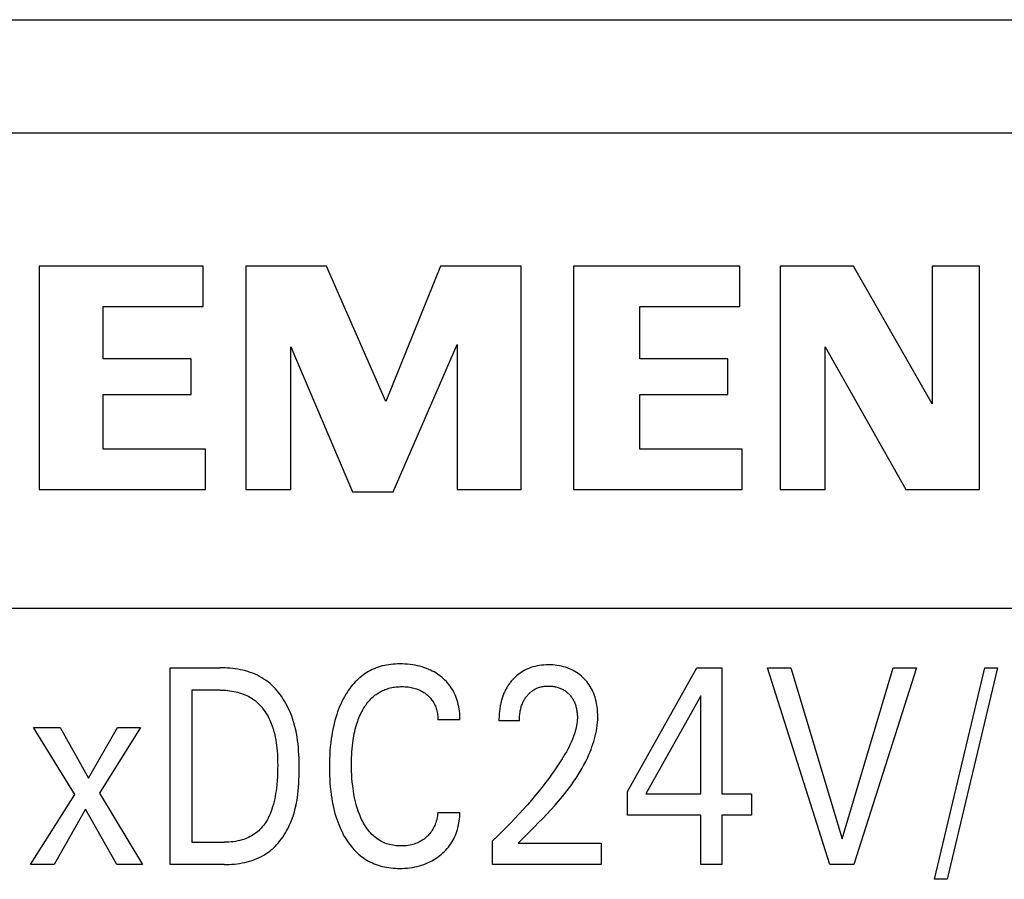
# Model space of a CAD drawing. Extents: x 0 to 594, y 0 to 420.
# Drawn here: x 248 to 257, y 343 to 350 of the extents above; entities that cross this region are included whole.
import ezdxf

# ---------------------------------------------------------------- set-up
doc = ezdxf.new("R2010")
doc.units = 0
doc.header["$LTSCALE"] = 32.67
doc.header["$MEASUREMENT"] = 0
doc.layers.add('10000_FRONT', color=7, linetype='CONTINUOUS')

msp = doc.modelspace()

# ---------------------------------------------------------------- linework, layer by layer
at = {"layer": '10000_FRONT', "color": 7, "linetype": 'Continuous'}
for p, q in [((238.75926, 349.98836), (278.75926, 349.98836)), ((258.96698, 349.00716), (244.05578, 349.00716)), ((248.20766, 347.85804), (248.20766, 345.92916)), ((249.62354, 347.85804), (248.20766, 347.85804)), ((249.62354, 347.5092), (249.62354, 347.85804)), ((249.9929, 347.85804), (249.9929, 345.92916)), ((250.69058, 347.85804), (249.9929, 347.85804)), ((251.20358, 346.6884), (250.69058, 347.85804)), ((251.67554, 347.85804), (251.20358, 346.6884)), ((252.37322, 347.85804), (251.67554, 347.85804)), ((252.37322, 345.92916), (252.37322, 347.85804)), ((252.82466, 347.85804), (252.82466, 345.92916)), ((254.26106, 347.85804), (252.82466, 347.85804)), ((254.26106, 347.5092), (254.26106, 347.85804)), ((254.6099, 347.85804), (254.6099, 345.92916)), ((255.24602, 347.85804), (254.6099, 347.85804)), ((255.92318, 346.66788), (255.24602, 347.85804)), ((255.92318, 347.85804), (255.92318, 346.66788)), ((256.33358, 347.85804), (255.92318, 347.85804)), ((256.33358, 345.92916), (256.33358, 347.85804)), ((248.7617, 347.05776), (248.7617, 347.5092)), ((248.7617, 347.5092), (249.62354, 347.5092)), ((253.39922, 347.05776), (253.39922, 347.5092)), ((253.39922, 347.5092), (254.26106, 347.5092)), ((251.26514, 345.90864), (251.81918, 347.18088)), ((251.81918, 347.18088), (251.81918, 345.92916)), ((250.38278, 345.92916), (250.38278, 347.16036)), ((250.38278, 347.16036), (250.9163, 345.90864)), ((254.99978, 345.92916), (254.99978, 347.16036)), ((254.99978, 347.16036), (255.69746, 345.92916)), ((249.52094, 347.05776), (248.7617, 347.05776)), ((249.52094, 346.74996), (249.52094, 347.05776)), ((254.15846, 347.05776), (253.39922, 347.05776)), ((254.15846, 346.74996), (254.15846, 347.05776)), ((248.7617, 346.278), (248.7617, 346.74996)), ((248.7617, 346.74996), (249.52094, 346.74996)), ((253.39922, 346.278), (253.39922, 346.74996)), ((253.39922, 346.74996), (254.15846, 346.74996)), ((249.64406, 346.278), (248.7617, 346.278)), ((249.64406, 345.92916), (249.64406, 346.278)), ((254.28158, 346.278), (253.39922, 346.278)), ((254.28158, 345.92916), (254.28158, 346.278)), ((248.20766, 345.92916), (249.64406, 345.92916)), ((249.9929, 345.92916), (250.38278, 345.92916)), ((250.9163, 345.90864), (251.26514, 345.90864)), ((251.81918, 345.92916), (252.37322, 345.92916)), ((252.82466, 345.92916), (254.28158, 345.92916)), ((254.6099, 345.92916), (254.99978, 345.92916)), ((255.69746, 345.92916), (256.33358, 345.92916)), ((244.05578, 344.90316), (258.96698, 344.90316)), ((249.33926, 342.68836), (249.33926, 344.38836)), ((249.33926, 344.38836), (249.7701, 344.38836)), ((249.79198, 344.38812), (249.7701, 344.38836)), ((249.81398, 344.38738), (249.79198, 344.38812)), ((249.83607, 344.38613), (249.81398, 344.38738)), ((249.8582, 344.38434), (249.83607, 344.38613)), ((249.88033, 344.38199), (249.8582, 344.38434)), ((249.90243, 344.37907), (249.88033, 344.38199)), ((249.92446, 344.37554), (249.90243, 344.37907)), ((249.94636, 344.37139), (249.92446, 344.37554)), ((249.96812, 344.36661), (249.94636, 344.37139)), ((249.98967, 344.36115), (249.96812, 344.36661)), ((250.011, 344.35502), (249.98967, 344.36115)), ((251.05427, 344.35629), (251.03882, 344.34719)), ((251.07005, 344.36481), (251.05427, 344.35629)), ((251.08612, 344.37275), (251.07005, 344.36481)), ((251.10247, 344.38009), (251.08612, 344.37275)), ((251.11906, 344.38681), (251.10247, 344.38009)), ((251.13589, 344.39291), (251.11906, 344.38681)), ((251.15406, 344.39871), (251.13589, 344.39291)), ((251.17245, 344.4038), (251.15406, 344.39871)), ((251.19101, 344.40821), (251.17245, 344.4038)), ((251.20972, 344.41196), (251.19101, 344.40821)), ((251.22857, 344.41508), (251.20972, 344.41196)), ((251.24751, 344.41759), (251.22857, 344.41508)), ((251.26654, 344.41952), (251.24751, 344.41759)), ((251.28562, 344.4209), (251.26654, 344.41952)), ((251.30473, 344.42175), (251.28562, 344.4209)), ((251.32384, 344.42209), (251.30473, 344.42175)), ((251.34623, 344.42188), (251.32384, 344.42209)), ((251.36857, 344.42098), (251.34623, 344.42188)), ((251.39086, 344.41939), (251.36857, 344.42098)), ((251.41306, 344.41707), (251.39086, 344.41939)), ((251.43517, 344.41401), (251.41306, 344.41707)), ((251.45717, 344.41018), (251.43517, 344.41401)), ((251.4772, 344.40598), (251.45717, 344.41018)), ((251.49709, 344.4011), (251.4772, 344.40598)), ((251.51679, 344.39553), (251.49709, 344.4011)), ((251.53628, 344.38924), (251.51679, 344.39553)), ((251.55551, 344.38221), (251.53628, 344.38924)), ((251.57444, 344.37443), (251.55551, 344.38221)), ((251.58974, 344.36747), (251.57444, 344.37443)), ((251.60479, 344.35999), (251.58974, 344.36747)), ((251.61958, 344.35199), (251.60479, 344.35999)), ((252.38922, 344.35904), (252.37433, 344.34983)), ((252.40519, 344.36786), (252.38922, 344.35904)), ((252.42159, 344.37589), (252.40519, 344.36786)), ((252.43836, 344.38312), (252.42159, 344.37589)), ((252.45545, 344.38954), (252.43836, 344.38312)), ((252.47282, 344.39517), (252.45545, 344.38954)), ((252.49042, 344.4), (252.47282, 344.39517)), ((252.50966, 344.40434), (252.49042, 344.4)), ((252.52906, 344.40778), (252.50966, 344.40434)), ((252.5486, 344.41039), (252.52906, 344.40778)), ((252.56825, 344.41221), (252.5486, 344.41039)), ((252.58795, 344.41328), (252.56825, 344.41221)), ((252.60769, 344.41366), (252.58795, 344.41328)), ((252.62694, 344.41338), (252.60769, 344.41366)), ((252.64615, 344.41246), (252.62694, 344.41338)), ((252.66531, 344.41085), (252.64615, 344.41246)), ((252.68438, 344.40853), (252.66531, 344.41085)), ((252.70335, 344.40546), (252.68438, 344.40853)), ((252.72218, 344.40161), (252.70335, 344.40546)), ((252.73932, 344.39736), (252.72218, 344.40161)), ((252.75628, 344.39242), (252.73932, 344.39736)), ((252.77301, 344.38677), (252.75628, 344.39242)), ((252.78948, 344.3804), (252.77301, 344.38677)), ((252.80565, 344.3733), (252.78948, 344.3804)), ((252.82145, 344.36546), (252.80565, 344.3733)), ((252.83655, 344.35707), (252.82145, 344.36546)), ((252.85124, 344.34798), (252.83655, 344.35707)), ((253.29203, 343.31848), (253.89155, 344.38836)), ((253.89155, 344.38836), (254.10649, 344.38836)), ((254.10649, 344.38836), (254.10649, 343.2992)), ((255.04046, 342.68836), (254.5007, 344.38836)), ((254.5007, 344.38836), (254.70215, 344.38836)), ((254.70215, 344.38836), (255.14745, 342.91125)), ((255.14745, 342.91125), (255.58697, 344.38836)), ((255.78842, 344.38836), (255.24866, 342.68836)), ((255.58697, 344.38836), (255.78842, 344.38836)), ((255.94552, 342.56065), (256.3783, 344.38836)), ((256.48817, 344.38836), (256.0554, 342.56065)), ((256.3783, 344.38836), (256.48817, 344.38836)), ((250.03204, 344.34818), (250.011, 344.35502)), ((250.05277, 344.34061), (250.03204, 344.34818)), ((250.07315, 344.3323), (250.05277, 344.34061)), ((250.09313, 344.32322), (250.07315, 344.3323)), ((250.11267, 344.31335), (250.09313, 344.32322)), ((250.13174, 344.30268), (250.11267, 344.31335)), ((250.15029, 344.29117), (250.13174, 344.30268)), ((250.16827, 344.27883), (250.15029, 344.29117)), ((250.1857, 344.26569), (250.16827, 344.27883)), ((250.9524, 344.27968), (250.93899, 344.26607)), ((250.9663, 344.29279), (250.9524, 344.27968)), ((250.9807, 344.30536), (250.9663, 344.29279)), ((250.99463, 344.3166), (250.9807, 344.30536)), ((251.00897, 344.32733), (250.99463, 344.3166)), ((251.02371, 344.33753), (251.00897, 344.32733)), ((251.03882, 344.34719), (251.02371, 344.33753)), ((251.63407, 344.34348), (251.61958, 344.35199)), ((251.64827, 344.33445), (251.63407, 344.34348)), ((251.66213, 344.32491), (251.64827, 344.33445)), ((251.67564, 344.31486), (251.66213, 344.32491)), ((251.68897, 344.30415), (251.67564, 344.31486)), ((251.70188, 344.29293), (251.68897, 344.30415)), ((251.71435, 344.28122), (251.70188, 344.29293)), ((251.72633, 344.26902), (251.71435, 344.28122)), ((252.28704, 344.27149), (252.28163, 344.26483)), ((252.29259, 344.27803), (252.28704, 344.27149)), ((252.29826, 344.28446), (252.29259, 344.27803)), ((252.30408, 344.29077), (252.29826, 344.28446)), ((252.3117, 344.29864), (252.30408, 344.29077)), ((252.31953, 344.30631), (252.3117, 344.29864)), ((252.33248, 344.31812), (252.31953, 344.30631)), ((252.34595, 344.32933), (252.33248, 344.31812)), ((252.3599, 344.33991), (252.34595, 344.32933)), ((252.37433, 344.34983), (252.3599, 344.33991)), ((252.86551, 344.33822), (252.85124, 344.34798)), ((252.87932, 344.32782), (252.86551, 344.33822)), ((252.89267, 344.31682), (252.87932, 344.32782)), ((252.90552, 344.30522), (252.89267, 344.31682)), ((252.91743, 344.29352), (252.90552, 344.30522)), ((252.92882, 344.28132), (252.91743, 344.29352)), ((252.93969, 344.26864), (252.92882, 344.28132)), ((249.52528, 344.19559), (249.52528, 342.88113)), ((249.7701, 344.19559), (249.52528, 344.19559)), ((249.7701, 344.19559), (249.78699, 344.19538)), ((249.78699, 344.19538), (249.80399, 344.19476)), ((249.80399, 344.19476), (249.82104, 344.19369)), ((249.82104, 344.19369), (249.83813, 344.19217)), ((249.83813, 344.19217), (249.85521, 344.19019)), ((249.85521, 344.19019), (249.87225, 344.18771)), ((249.87225, 344.18771), (249.88922, 344.18473)), ((250.20256, 344.25178), (250.1857, 344.26569)), ((250.21886, 344.23714), (250.20256, 344.25178)), ((250.2346, 344.22182), (250.21886, 344.23714)), ((250.24977, 344.20586), (250.2346, 344.22182)), ((250.26437, 344.18929), (250.24977, 344.20586)), ((250.2784, 344.17217), (250.26437, 344.18929)), ((250.87907, 344.1916), (250.86846, 344.17566)), ((250.89013, 344.20724), (250.87907, 344.1916)), ((250.90164, 344.22254), (250.89013, 344.20724)), ((250.91362, 344.23747), (250.90164, 344.22254)), ((250.92607, 344.25199), (250.91362, 344.23747)), ((250.93899, 344.26607), (250.92607, 344.25199)), ((251.15528, 344.18094), (251.165, 344.18608)), ((251.165, 344.18608), (251.17486, 344.19091)), ((251.17486, 344.19091), (251.18487, 344.19543)), ((251.18487, 344.19543), (251.19502, 344.19962)), ((251.19502, 344.19962), (251.20528, 344.20348)), ((251.20528, 344.20348), (251.21736, 344.20755)), ((251.21736, 344.20755), (251.22957, 344.21118)), ((251.22957, 344.21118), (251.24191, 344.21437)), ((251.24191, 344.21437), (251.25435, 344.21714)), ((251.25435, 344.21714), (251.26688, 344.2195)), ((251.26688, 344.2195), (251.27949, 344.22146)), ((251.27949, 344.22146), (251.29215, 344.22303)), ((251.29215, 344.22303), (251.30487, 344.22423)), ((251.30487, 344.22423), (251.31761, 344.22507)), ((251.31761, 344.22507), (251.33036, 344.22556)), ((251.33036, 344.22556), (251.34311, 344.22571)), ((251.34311, 344.22571), (251.35628, 344.22551)), ((251.35628, 344.22551), (251.36942, 344.22494)), ((251.36942, 344.22494), (251.38253, 344.22397)), ((251.38253, 344.22397), (251.39558, 344.22259)), ((251.39558, 344.22259), (251.40858, 344.22076)), ((251.40858, 344.22076), (251.42151, 344.21848)), ((251.42151, 344.21848), (251.43338, 344.21594)), ((251.43338, 344.21594), (251.44516, 344.21298)), ((251.44516, 344.21298), (251.45682, 344.20959)), ((251.45682, 344.20959), (251.46835, 344.20577)), ((251.46835, 344.20577), (251.47972, 344.2015)), ((251.47972, 344.2015), (251.49091, 344.19679)), ((251.49091, 344.19679), (251.50154, 344.19179)), ((251.50154, 344.19179), (251.51196, 344.18637)), ((251.51196, 344.18637), (251.52216, 344.18054)), ((251.7378, 344.25635), (251.72633, 344.26902)), ((251.74873, 344.24322), (251.7378, 344.25635)), ((251.75908, 344.22966), (251.74873, 344.24322)), ((251.76882, 344.21567), (251.75908, 344.22966)), ((251.77801, 344.2011), (251.76882, 344.21567)), ((251.78656, 344.18615), (251.77801, 344.2011)), ((251.79446, 344.17083), (251.78656, 344.18615)), ((252.23554, 344.19277), (252.23153, 344.1846)), ((252.23947, 344.20038), (252.23554, 344.19277)), ((252.24355, 344.2079), (252.23947, 344.20038)), ((252.24779, 344.21534), (252.24355, 344.2079)), ((252.25219, 344.22269), (252.24779, 344.21534)), ((252.25673, 344.22996), (252.25219, 344.22269)), ((252.26142, 344.23713), (252.25673, 344.22996)), ((252.26626, 344.24421), (252.26142, 344.23713)), ((252.27124, 344.25119), (252.26626, 344.24421)), ((252.27637, 344.25806), (252.27124, 344.25119)), ((252.28163, 344.26483), (252.27637, 344.25806)), ((252.45844, 344.18142), (252.46441, 344.18604)), ((252.46441, 344.18604), (252.47054, 344.19045)), ((252.47054, 344.19045), (252.47682, 344.19465)), ((252.47682, 344.19465), (252.48311, 344.19853)), ((252.48311, 344.19853), (252.48952, 344.2022)), ((252.48952, 344.2022), (252.49607, 344.20565)), ((252.49607, 344.20565), (252.50272, 344.20887)), ((252.50272, 344.20887), (252.50948, 344.21187)), ((252.50948, 344.21187), (252.51634, 344.21464)), ((252.51634, 344.21464), (252.52328, 344.21718)), ((252.52328, 344.21718), (252.5303, 344.21948)), ((252.5303, 344.21948), (252.53738, 344.22156)), ((252.53738, 344.22156), (252.54599, 344.22374)), ((252.54599, 344.22374), (252.55467, 344.22559)), ((252.55467, 344.22559), (252.56341, 344.22713)), ((252.56341, 344.22713), (252.57221, 344.22836)), ((252.57221, 344.22836), (252.58104, 344.2293)), ((252.58104, 344.2293), (252.58991, 344.22997)), ((252.58991, 344.22997), (252.5988, 344.23037)), ((252.5988, 344.23037), (252.60769, 344.23052)), ((252.60769, 344.23052), (252.61635, 344.23044)), ((252.61635, 344.23044), (252.62499, 344.23013)), ((252.62499, 344.23013), (252.63361, 344.22957)), ((252.63361, 344.22957), (252.64222, 344.22876)), ((252.64222, 344.22876), (252.65079, 344.2277)), ((252.65079, 344.2277), (252.65932, 344.22638)), ((252.65932, 344.22638), (252.6678, 344.22478)), ((252.6678, 344.22478), (252.67623, 344.22289)), ((252.67623, 344.22289), (252.68393, 344.22091)), ((252.68393, 344.22091), (252.69156, 344.21868)), ((252.69156, 344.21868), (252.69912, 344.2162)), ((252.69912, 344.2162), (252.70659, 344.21347)), ((252.70659, 344.21347), (252.71396, 344.21049)), ((252.71396, 344.21049), (252.72122, 344.20725)), ((252.72122, 344.20725), (252.72835, 344.20376)), ((252.72835, 344.20376), (252.73535, 344.2)), ((252.73535, 344.2), (252.74212, 344.19604)), ((252.74212, 344.19604), (252.74875, 344.19182)), ((252.74875, 344.19182), (252.75521, 344.18737)), ((252.75521, 344.18737), (252.76152, 344.18269)), ((252.94999, 344.25552), (252.93969, 344.26864)), ((252.95971, 344.24197), (252.94999, 344.25552)), ((252.96881, 344.228), (252.95971, 344.24197)), ((252.97728, 344.21366), (252.96881, 344.228)), ((252.98544, 344.19824), (252.97728, 344.21366)), ((252.9929, 344.18246), (252.98544, 344.19824)), ((249.88922, 344.18473), (249.90608, 344.18122)), ((249.90608, 344.18122), (249.92278, 344.17718)), ((249.92278, 344.17718), (249.93931, 344.17258)), ((249.93931, 344.17258), (249.95562, 344.16741)), ((249.95562, 344.16741), (249.97168, 344.16166)), ((249.97168, 344.16166), (249.98745, 344.15529)), ((249.98745, 344.15529), (250.00289, 344.1483)), ((250.00289, 344.1483), (250.01798, 344.14067)), ((250.01798, 344.14067), (250.03268, 344.13239)), ((250.03268, 344.13239), (250.04694, 344.12343)), ((250.04694, 344.12343), (250.06012, 344.11425)), ((250.06012, 344.11425), (250.07288, 344.10447)), ((250.07288, 344.10447), (250.08521, 344.09413)), ((250.29185, 344.15452), (250.2784, 344.17217)), ((250.30472, 344.1364), (250.29185, 344.15452)), ((250.31701, 344.11783), (250.30472, 344.1364)), ((250.32872, 344.09888), (250.31701, 344.11783)), ((250.83471, 344.11776), (250.8239, 344.09641)), ((250.84617, 344.13877), (250.83471, 344.11776)), ((250.8583, 344.15944), (250.84617, 344.13877)), ((250.86846, 344.17566), (250.8583, 344.15944)), ((251.05636, 344.09999), (251.06492, 344.10966)), ((251.06492, 344.10966), (251.07379, 344.11903)), ((251.07379, 344.11903), (251.08299, 344.12809)), ((251.08299, 344.12809), (251.09251, 344.13682)), ((251.09251, 344.13682), (251.10085, 344.14394)), ((251.10085, 344.14394), (251.10941, 344.1508)), ((251.10941, 344.1508), (251.11819, 344.1574)), ((251.11819, 344.1574), (251.12718, 344.16371)), ((251.12718, 344.16371), (251.13637, 344.16974)), ((251.13637, 344.16974), (251.14574, 344.17549)), ((251.14574, 344.17549), (251.15528, 344.18094)), ((251.52216, 344.18054), (251.53213, 344.1743)), ((251.53213, 344.1743), (251.54185, 344.16767)), ((251.54185, 344.16767), (251.55131, 344.16065)), ((251.55131, 344.16065), (251.5593, 344.15423)), ((251.5593, 344.15423), (251.56706, 344.14754)), ((251.56706, 344.14754), (251.57457, 344.14056)), ((251.57457, 344.14056), (251.5818, 344.13331)), ((251.5818, 344.13331), (251.58874, 344.12579)), ((251.58874, 344.12579), (251.59535, 344.11799)), ((251.59535, 344.11799), (251.60163, 344.10993)), ((251.60163, 344.10993), (251.60753, 344.10161)), ((251.60753, 344.10161), (251.61306, 344.09302)), ((251.80173, 344.15519), (251.79446, 344.17083)), ((251.80839, 344.13925), (251.80173, 344.15519)), ((251.81443, 344.12304), (251.80839, 344.13925)), ((251.81987, 344.1066), (251.81443, 344.12304)), ((251.82472, 344.08996), (251.81987, 344.1066)), ((252.20302, 344.10781), (252.20065, 344.099)), ((252.20555, 344.11659), (252.20302, 344.10781)), ((252.20823, 344.12531), (252.20555, 344.11659)), ((252.21106, 344.13397), (252.20823, 344.12531)), ((252.21406, 344.14258), (252.21106, 344.13397)), ((252.21722, 344.15112), (252.21406, 344.14258)), ((252.22054, 344.1596), (252.21722, 344.15112)), ((252.22403, 344.16801), (252.22054, 344.1596)), ((252.22769, 344.17634), (252.22403, 344.16801)), ((252.23153, 344.1846), (252.22769, 344.17634)), ((252.39115, 344.09661), (252.39479, 344.10369)), ((252.39479, 344.10369), (252.39863, 344.11067)), ((252.39863, 344.11067), (252.40269, 344.11752)), ((252.40269, 344.11752), (252.40695, 344.12426)), ((252.40695, 344.12426), (252.41141, 344.13086)), ((252.41141, 344.13086), (252.41608, 344.13733)), ((252.41608, 344.13733), (252.42094, 344.14364)), ((252.42094, 344.14364), (252.42601, 344.1498)), ((252.42601, 344.1498), (252.43099, 344.15549)), ((252.43099, 344.15549), (252.43614, 344.16102)), ((252.43614, 344.16102), (252.44147, 344.16639)), ((252.44147, 344.16639), (252.44696, 344.17158)), ((252.44696, 344.17158), (252.45262, 344.1766)), ((252.45262, 344.1766), (252.45844, 344.18142)), ((252.76152, 344.18269), (252.76766, 344.17779)), ((252.76766, 344.17779), (252.77363, 344.17268)), ((252.77363, 344.17268), (252.77943, 344.16736)), ((252.77943, 344.16736), (252.78504, 344.16185)), ((252.78504, 344.16185), (252.79036, 344.15627)), ((252.79036, 344.15627), (252.7955, 344.15052)), ((252.7955, 344.15052), (252.80044, 344.1446)), ((252.80044, 344.1446), (252.80518, 344.13852)), ((252.80518, 344.13852), (252.80972, 344.1323)), ((252.80972, 344.1323), (252.81406, 344.12593)), ((252.81406, 344.12593), (252.81817, 344.11942)), ((252.81817, 344.11942), (252.82207, 344.11279)), ((252.82207, 344.11279), (252.82574, 344.10603)), ((252.82574, 344.10603), (252.8294, 344.09869)), ((252.99967, 344.16636), (252.9929, 344.18246)), ((253.00577, 344.14999), (252.99967, 344.16636)), ((253.01124, 344.13338), (253.00577, 344.14999)), ((253.01608, 344.11657), (253.01124, 344.13338)), ((253.02033, 344.0996), (253.01608, 344.11657)), ((253.92432, 344.14619), (253.45107, 343.2992)), ((253.92432, 343.2992), (253.92432, 344.14619)), ((250.08521, 344.09413), (250.09712, 344.08325)), ((250.09712, 344.08325), (250.1086, 344.07187)), ((250.1086, 344.07187), (250.11966, 344.06001)), ((250.11966, 344.06001), (250.13029, 344.0477)), ((250.13029, 344.0477), (250.1405, 344.03498)), ((250.1405, 344.03498), (250.15027, 344.02188)), ((250.15027, 344.02188), (250.15962, 344.00843)), ((250.33984, 344.07957), (250.32872, 344.09888)), ((250.35037, 344.05994), (250.33984, 344.07957)), ((250.36031, 344.04005), (250.35037, 344.05994)), ((250.36965, 344.01992), (250.36031, 344.04005)), ((250.3784, 343.9996), (250.36965, 344.01992)), ((250.79521, 344.03067), (250.78684, 344.00828)), ((250.80416, 344.05285), (250.79521, 344.03067)), ((250.81372, 344.07477), (250.80416, 344.05285)), ((250.8239, 344.09641), (250.81372, 344.07477)), ((250.99729, 344.012), (251.0048, 344.02571)), ((251.0048, 344.02571), (251.01131, 344.03688)), ((251.01131, 344.03688), (251.01809, 344.04791)), ((251.01809, 344.04791), (251.02516, 344.05875)), ((251.02516, 344.05875), (251.03251, 344.06941)), ((251.03251, 344.06941), (251.04016, 344.07984)), ((251.04016, 344.07984), (251.04811, 344.09004)), ((251.04811, 344.09004), (251.05636, 344.09999)), ((251.61306, 344.09302), (251.6182, 344.0842)), ((251.6182, 344.0842), (251.62297, 344.07516)), ((251.62297, 344.07516), (251.62736, 344.06591)), ((251.62736, 344.06591), (251.63138, 344.05649)), ((251.63138, 344.05649), (251.63503, 344.0469)), ((251.63503, 344.0469), (251.63833, 344.03717)), ((251.63833, 344.03717), (251.64127, 344.02731)), ((251.64127, 344.02731), (251.64411, 344.01629)), ((251.64411, 344.01629), (251.64653, 344.00517)), ((251.82944, 344.07122), (251.82472, 344.08996)), ((251.83345, 344.0523), (251.82944, 344.07122)), ((251.83676, 344.03326), (251.83345, 344.0523)), ((251.8394, 344.01415), (251.83676, 344.03326)), ((252.18558, 344.01744), (252.18438, 344.0064)), ((252.18696, 344.02846), (252.18558, 344.01744)), ((252.18853, 344.03947), (252.18696, 344.02846)), ((252.19029, 344.05045), (252.18853, 344.03947)), ((252.19225, 344.06139), (252.19029, 344.05045)), ((252.19441, 344.07229), (252.19225, 344.06139)), ((252.19635, 344.08123), (252.19441, 344.07229)), ((252.19843, 344.09013), (252.19635, 344.08123)), ((252.20065, 344.099), (252.19843, 344.09013)), ((252.36285, 344.00517), (252.36475, 344.01593)), ((252.36475, 344.01593), (252.36668, 344.02541)), ((252.36668, 344.02541), (252.36887, 344.03482)), ((252.36887, 344.03482), (252.37131, 344.04416)), ((252.37131, 344.04416), (252.37402, 344.05342)), ((252.37402, 344.05342), (252.37701, 344.06259)), ((252.37701, 344.06259), (252.38028, 344.07165)), ((252.38028, 344.07165), (252.38385, 344.0806)), ((252.38385, 344.0806), (252.38772, 344.08943)), ((252.38772, 344.08943), (252.39115, 344.09661)), ((252.8294, 344.09869), (252.8328, 344.09124)), ((252.8328, 344.09124), (252.83595, 344.08368)), ((252.83595, 344.08368), (252.83886, 344.07601)), ((252.83886, 344.07601), (252.84155, 344.06826)), ((252.84155, 344.06826), (252.84401, 344.06042)), ((252.84401, 344.06042), (252.84626, 344.05252)), ((252.84626, 344.05252), (252.84831, 344.04456)), ((252.84831, 344.04456), (252.85016, 344.03655)), ((252.85016, 344.03655), (252.85203, 344.02742)), ((252.85203, 344.02742), (252.85366, 344.01825)), ((252.85366, 344.01825), (252.85504, 344.00904)), ((253.02504, 344.07713), (253.02033, 344.0996)), ((253.02879, 344.05449), (253.02504, 344.07713)), ((253.0316, 344.03173), (253.02879, 344.05449)), ((253.0335, 344.00888), (253.0316, 344.03173)), ((250.15962, 344.00843), (250.16855, 343.99465)), ((250.16855, 343.99465), (250.17704, 343.98059)), ((250.17704, 343.98059), (250.1851, 343.96626)), ((250.1851, 343.96626), (250.19274, 343.95171)), ((250.19274, 343.95171), (250.19994, 343.93695)), ((250.19994, 343.93695), (250.20671, 343.92203)), ((250.38974, 343.97066), (250.3784, 343.9996)), ((250.39994, 343.94145), (250.38974, 343.97066)), ((250.40906, 343.91197), (250.39994, 343.94145)), ((250.76349, 343.93418), (250.75669, 343.90816)), ((250.77093, 343.96003), (250.76349, 343.93418)), ((250.77904, 343.98568), (250.77093, 343.96003)), ((250.78684, 344.00828), (250.77904, 343.98568)), ((250.95995, 343.92627), (250.96531, 343.94091)), ((250.96531, 343.94091), (250.971, 343.95542)), ((250.971, 343.95542), (250.97703, 343.9698)), ((250.97703, 343.9698), (250.98341, 343.98403)), ((250.98341, 343.98403), (250.99016, 343.9981)), ((250.99016, 343.9981), (250.99729, 344.012)), ((251.64653, 344.00517), (251.64853, 343.99397)), ((251.64853, 343.99397), (251.65012, 343.98272)), ((251.65012, 343.98272), (251.65131, 343.97145)), ((251.65131, 343.97145), (251.6521, 343.96018)), ((251.6521, 343.96018), (251.6525, 343.94894)), ((251.6525, 343.94894), (251.65251, 343.93775)), ((251.84336, 343.93775), (251.65251, 343.93775)), ((251.84136, 343.99499), (251.8394, 344.01415)), ((251.84266, 343.97585), (251.84136, 343.99499)), ((251.84332, 343.95675), (251.84266, 343.97585)), ((251.84336, 343.93775), (251.84332, 343.95675)), ((252.18076, 343.94026), (252.1807, 343.92932)), ((252.18096, 343.95124), (252.18076, 343.94026)), ((252.18132, 343.96225), (252.18096, 343.95124)), ((252.18184, 343.97327), (252.18132, 343.96225)), ((252.18251, 343.98431), (252.18184, 343.97327)), ((252.18336, 343.99535), (252.18251, 343.98431)), ((252.18438, 344.0064), (252.18336, 343.99535)), ((252.35709, 343.92932), (252.3572, 343.94011)), ((252.3572, 343.94011), (252.35752, 343.95094)), ((252.35752, 343.95094), (252.35808, 343.96179)), ((252.35808, 343.96179), (252.35887, 343.97266)), ((252.35887, 343.97266), (252.35993, 343.98352)), ((252.35993, 343.98352), (252.36125, 343.99437)), ((252.36125, 343.99437), (252.36285, 344.00517)), ((252.85504, 344.00904), (252.85619, 343.99981)), ((252.85619, 343.99981), (252.8571, 343.99055)), ((252.85761, 343.93732), (252.85624, 343.92126)), ((252.8571, 343.99055), (252.85776, 343.98127)), ((252.8583, 343.95342), (252.85761, 343.93732)), ((252.85776, 343.98127), (252.85818, 343.97199)), ((252.85818, 343.97199), (252.85836, 343.9627)), ((252.85836, 343.9627), (252.8583, 343.95342)), ((253.03239, 343.91543), (253.03397, 343.93922)), ((253.03452, 343.98597), (253.0335, 344.00888)), ((253.03397, 343.93922), (253.03468, 343.96306)), ((253.03468, 343.96306), (253.03452, 343.98597)), ((248.5142, 343.29438), (248.15854, 343.87269)), ((248.15854, 343.87269), (248.38793, 343.87269)), ((248.38793, 343.87269), (248.63372, 343.43534)), ((248.63372, 343.43534), (248.88336, 343.87269)), ((249.08384, 343.87269), (248.72817, 343.30522)), ((248.88336, 343.87269), (249.08384, 343.87269)), ((250.20671, 343.92203), (250.21305, 343.90696)), ((250.21305, 343.90696), (250.22184, 343.88392)), ((250.22184, 343.88392), (250.22969, 343.86065)), ((250.22969, 343.86065), (250.23664, 343.83717)), ((250.41715, 343.88226), (250.40906, 343.91197)), ((250.42427, 343.85232), (250.41715, 343.88226)), ((250.43048, 343.82218), (250.42427, 343.85232)), ((250.74494, 343.85564), (250.73993, 343.8292)), ((250.75052, 343.88197), (250.74494, 343.85564)), ((250.75669, 343.90816), (250.75052, 343.88197)), ((250.93475, 343.83893), (250.93943, 343.85829)), ((250.93943, 343.85829), (250.94457, 343.87754)), ((250.94457, 343.87754), (250.95018, 343.89666)), ((250.95018, 343.89666), (250.95491, 343.91151)), ((250.95491, 343.91151), (250.95995, 343.92627)), ((252.35709, 343.92932), (252.1807, 343.92932)), ((252.84466, 343.85768), (252.84044, 343.842)), ((252.84838, 343.87345), (252.84466, 343.85768)), ((252.85158, 343.88932), (252.84838, 343.87345)), ((252.85422, 343.90526), (252.85158, 343.88932)), ((252.85624, 343.92126), (252.85422, 343.90526)), ((253.0228, 343.84444), (253.02677, 343.86802)), ((253.02677, 343.86802), (253.02998, 343.89169)), ((253.02998, 343.89169), (253.03239, 343.91543)), ((250.23664, 343.83717), (250.24275, 343.8135)), ((250.24275, 343.8135), (250.24807, 343.78966)), ((250.24807, 343.78966), (250.25263, 343.76567)), ((250.25263, 343.76567), (250.25651, 343.74155)), ((250.43582, 343.79186), (250.43048, 343.82218)), ((250.44036, 343.76136), (250.43582, 343.79186)), ((250.44415, 343.73073), (250.44036, 343.76136)), ((250.73149, 343.77604), (250.72705, 343.74114)), ((250.73545, 343.80266), (250.73149, 343.77604)), ((250.73993, 343.8292), (250.73545, 343.80266)), ((250.91741, 343.74083), (250.92013, 343.76058)), ((250.92013, 343.76058), (250.9232, 343.78027)), ((250.9232, 343.78027), (250.92665, 343.7999)), ((250.92665, 343.7999), (250.93049, 343.81946)), ((250.93049, 343.81946), (250.93475, 343.83893)), ((252.81652, 343.77292), (252.80706, 343.75044)), ((252.82531, 343.79572), (252.81652, 343.77292)), ((252.83073, 343.81101), (252.82531, 343.79572)), ((252.83579, 343.82644), (252.83073, 343.81101)), ((252.84044, 343.842), (252.83579, 343.82644)), ((252.99994, 343.75127), (253.00663, 343.77436)), ((253.00663, 343.77436), (253.01269, 343.79759)), ((253.01269, 343.79759), (253.01809, 343.82096)), ((253.01809, 343.82096), (253.0228, 343.84444)), ((250.25651, 343.74155), (250.25973, 343.71732)), ((250.25973, 343.71732), (250.26236, 343.69299)), ((250.26236, 343.69299), (250.26445, 343.66859)), ((250.44725, 343.69996), (250.44415, 343.73073)), ((250.44972, 343.66908), (250.44725, 343.69996)), ((250.72339, 343.70616), (250.72049, 343.67112)), ((250.72705, 343.74114), (250.72339, 343.70616)), ((250.90988, 343.66276), (250.91186, 343.68883)), ((250.91186, 343.68883), (250.91436, 343.71486)), ((250.91436, 343.71486), (250.91741, 343.74083)), ((252.77515, 343.68477), (252.76351, 343.66339)), ((252.78632, 343.70639), (252.77515, 343.68477)), ((252.79697, 343.72827), (252.78632, 343.70639)), ((252.80706, 343.75044), (252.79697, 343.72827)), ((252.96755, 343.66068), (252.97642, 343.68303)), ((252.97642, 343.68303), (252.9848, 343.70559)), ((252.9848, 343.70559), (252.99265, 343.72834)), ((252.99265, 343.72834), (252.99994, 343.75127)), ((250.26445, 343.66859), (250.26604, 343.64414)), ((250.26604, 343.64414), (250.26718, 343.61966)), ((250.26718, 343.61966), (250.26792, 343.59516)), ((250.26792, 343.59516), (250.26832, 343.57066)), ((250.4516, 343.63811), (250.44972, 343.66908)), ((250.45296, 343.60706), (250.4516, 343.63811)), ((250.45385, 343.57596), (250.45296, 343.60706)), ((250.7168, 343.60088), (250.71592, 343.56571)), ((250.71831, 343.63602), (250.7168, 343.60088)), ((250.72049, 343.67112), (250.71831, 343.63602)), ((250.90672, 343.58439), (250.90734, 343.61053)), ((250.90734, 343.61053), (250.90838, 343.63666)), ((250.90838, 343.63666), (250.90988, 343.66276)), ((252.72635, 343.60054), (252.70449, 343.56612)), ((252.73906, 343.6213), (252.72635, 343.60054)), ((252.75146, 343.64224), (252.73906, 343.6213)), ((252.76351, 343.66339), (252.75146, 343.64224)), ((252.93012, 343.57839), (252.94456, 343.60825)), ((252.94456, 343.60825), (252.95821, 343.63856)), ((252.95821, 343.63856), (252.96755, 343.66068)), ((250.26813, 343.51295), (250.26732, 343.47978)), ((250.26842, 343.54619), (250.26813, 343.51295)), ((250.26832, 343.57066), (250.26842, 343.54619)), ((250.45432, 343.54482), (250.45385, 343.57596)), ((250.45423, 343.4823), (250.45444, 343.51366)), ((250.45444, 343.51366), (250.45432, 343.54482)), ((250.71592, 343.56571), (250.71564, 343.53052)), ((250.71564, 343.53052), (250.71594, 343.49559)), ((250.90649, 343.55824), (250.90672, 343.58439)), ((250.90669, 343.52678), (250.90649, 343.55824)), ((250.90744, 343.49533), (250.90669, 343.52678)), ((252.68198, 343.53214), (252.65887, 343.49857)), ((252.70449, 343.56612), (252.68198, 343.53214)), ((252.8824, 343.49135), (252.899, 343.51995)), ((252.899, 343.51995), (252.91492, 343.54896)), ((252.91492, 343.54896), (252.93012, 343.57839)), ((250.26593, 343.44669), (250.26389, 343.41366)), ((250.26732, 343.47978), (250.26593, 343.44669)), ((250.45264, 343.41966), (250.45366, 343.45095)), ((250.45366, 343.45095), (250.45423, 343.4823)), ((250.71594, 343.49559), (250.71682, 343.46067)), ((250.71682, 343.46067), (250.71834, 343.42577)), ((250.71834, 343.42577), (250.72053, 343.39092)), ((250.90877, 343.46391), (250.90744, 343.49533)), ((250.91071, 343.43252), (250.90877, 343.46391)), ((250.9133, 343.40117), (250.91071, 343.43252)), ((252.61104, 343.43256), (252.58643, 343.40006)), ((252.6352, 343.46539), (252.61104, 343.43256)), ((252.65887, 343.49857), (252.6352, 343.46539)), ((252.82879, 343.40783), (252.84726, 343.4353)), ((252.84726, 343.4353), (252.86514, 343.46313)), ((252.86514, 343.46313), (252.8824, 343.49135)), ((250.2576, 343.34779), (250.25458, 343.32446)), ((250.26113, 343.3807), (250.2576, 343.34779)), ((250.26389, 343.41366), (250.26113, 343.3807)), ((250.44632, 343.32623), (250.44904, 343.35727)), ((250.44904, 343.35727), (250.45113, 343.38842)), ((250.45113, 343.38842), (250.45264, 343.41966)), ((250.72053, 343.39092), (250.72345, 343.35612)), ((250.72345, 343.35612), (250.72712, 343.32139)), ((250.91655, 343.36988), (250.9133, 343.40117)), ((250.91945, 343.34651), (250.91655, 343.36988)), ((250.92278, 343.3232), (250.91945, 343.34651)), ((252.56143, 343.36787), (252.52847, 343.32654)), ((252.58643, 343.40006), (252.56143, 343.36787)), ((252.7702, 343.32749), (252.79023, 343.35394)), ((252.79023, 343.35394), (252.80977, 343.38072)), ((252.80977, 343.38072), (252.82879, 343.40783)), ((248.13251, 342.68836), (248.5142, 343.29438)), ((248.72817, 343.30522), (249.09926, 342.68836)), ((250.24254, 343.25486), (250.2374, 343.23187)), ((250.24709, 343.27797), (250.24254, 343.25486)), ((250.25109, 343.30118), (250.24709, 343.27797)), ((250.25458, 343.32446), (250.25109, 343.30118)), ((250.43371, 343.23395), (250.43872, 343.26454)), ((250.43872, 343.26454), (250.44291, 343.29531)), ((250.44291, 343.29531), (250.44632, 343.32623)), ((250.72712, 343.32139), (250.7316, 343.28675)), ((250.7316, 343.28675), (250.73559, 343.26038)), ((250.73559, 343.26038), (250.74009, 343.23409)), ((250.92656, 343.29996), (250.92278, 343.3232)), ((250.93081, 343.2768), (250.92656, 343.29996)), ((250.93558, 343.25375), (250.93081, 343.2768)), ((250.94088, 343.23082), (250.93558, 343.25375)), ((252.49496, 343.28566), (252.46092, 343.24523)), ((252.52847, 343.32654), (252.49496, 343.28566)), ((252.69619, 343.23662), (252.72882, 343.2755)), ((252.72882, 343.2755), (252.74972, 343.30135)), ((252.74972, 343.30135), (252.7702, 343.32749)), ((253.29203, 343.11366), (253.29203, 343.31848)), ((253.45107, 343.2992), (253.92432, 343.2992)), ((254.10649, 343.2992), (254.36384, 343.2992)), ((254.36384, 343.2992), (254.36384, 343.11366)), ((248.60673, 343.16787), (248.33685, 342.68836)), ((248.87854, 342.68836), (248.60673, 343.16787)), ((250.21927, 343.16781), (250.21286, 343.14944)), ((250.22515, 343.18635), (250.21927, 343.16781)), ((250.23161, 343.20902), (250.22515, 343.18635)), ((250.2374, 343.23187), (250.23161, 343.20902)), ((250.41301, 343.1434), (250.42092, 343.17335)), ((250.42092, 343.17335), (250.42779, 343.20354)), ((250.42779, 343.20354), (250.43371, 343.23395)), ((250.74009, 343.23409), (250.74515, 343.20789)), ((250.74515, 343.20789), (250.75077, 343.18182)), ((250.75077, 343.18182), (250.75698, 343.15588)), ((250.94676, 343.20803), (250.94088, 343.23082)), ((250.95239, 343.18818), (250.94676, 343.20803)), ((250.95851, 343.16847), (250.95239, 343.18818)), ((250.96514, 343.14891), (250.95851, 343.16847)), ((252.39071, 343.16491), (252.35456, 343.12504)), ((252.42638, 343.20522), (252.39071, 343.16491)), ((252.46092, 343.24523), (252.42638, 343.20522)), ((252.6287, 343.16065), (252.66278, 343.19835)), ((252.66278, 343.19835), (252.69619, 343.23662)), ((250.18991, 343.09585), (250.18088, 343.07865)), ((250.19823, 343.11342), (250.18991, 343.09585)), ((250.20586, 343.13129), (250.19823, 343.11342)), ((250.21286, 343.14944), (250.20586, 343.13129)), ((250.38247, 343.05516), (250.39386, 343.08428)), ((250.39386, 343.08428), (250.40401, 343.1137)), ((250.40401, 343.1137), (250.41301, 343.1434)), ((250.75698, 343.15588), (250.76382, 343.1301)), ((250.76382, 343.1301), (250.77131, 343.10451)), ((250.77131, 343.10451), (250.77947, 343.07912)), ((250.97228, 343.12954), (250.96514, 343.14891)), ((250.97997, 343.11036), (250.97228, 343.12954)), ((250.98824, 343.09141), (250.97997, 343.11036)), ((250.99709, 343.07269), (250.98824, 343.09141)), ((251.64585, 343.09355), (251.64248, 343.0785)), ((251.64864, 343.10867), (251.64585, 343.09355)), ((251.65085, 343.12382), (251.64864, 343.10867)), ((251.65251, 343.13896), (251.65085, 343.12382)), ((251.65251, 343.13896), (251.84336, 343.13896)), ((251.83765, 343.06426), (251.84003, 343.08294)), ((251.84003, 343.08294), (251.84176, 343.10164)), ((251.84176, 343.10164), (251.84287, 343.12033)), ((251.84287, 343.12033), (251.84336, 343.13896)), ((252.31793, 343.08559), (252.28084, 343.04659)), ((252.35456, 343.12504), (252.31793, 343.08559)), ((252.52369, 343.0505), (252.55904, 343.08678)), ((252.55904, 343.08678), (252.59409, 343.12348)), ((252.59409, 343.12348), (252.6287, 343.16065)), ((253.92432, 343.11366), (253.29203, 343.11366)), ((253.92432, 342.68836), (253.92432, 343.11366)), ((254.10649, 343.11366), (254.10649, 342.68836)), ((254.36384, 343.11366), (254.10649, 343.11366)), ((250.12577, 343.00193), (250.11533, 342.99109)), ((250.13575, 343.01319), (250.12577, 343.00193)), ((250.14528, 343.02484), (250.13575, 343.01319)), ((250.15435, 343.03686), (250.14528, 343.02484)), ((250.16295, 343.0492), (250.15435, 343.03686)), ((250.17107, 343.06185), (250.16295, 343.0492)), ((250.18088, 343.07865), (250.17107, 343.06185)), ((250.34597, 342.97968), (250.35594, 342.9982)), ((250.35594, 342.9982), (250.36535, 343.01698)), ((250.36535, 343.01698), (250.3742, 343.03598)), ((250.3742, 343.03598), (250.38247, 343.05516)), ((250.77947, 343.07912), (250.7873, 343.05677)), ((250.7873, 343.05677), (250.79571, 343.03462)), ((250.79571, 343.03462), (250.8047, 343.01271)), ((250.8047, 343.01271), (250.81431, 342.99105)), ((251.00398, 343.05912), (250.99709, 343.07269)), ((251.01122, 343.04571), (251.00398, 343.05912)), ((251.01882, 343.0325), (251.01122, 343.04571)), ((251.0268, 343.01952), (251.01882, 343.0325)), ((251.03517, 343.0068), (251.0268, 343.01952)), ((251.04394, 342.99438), (251.03517, 343.0068)), ((251.60982, 342.99465), (251.60376, 342.98447)), ((251.61546, 343.00508), (251.60982, 342.99465)), ((251.62068, 343.01574), (251.61546, 343.00508)), ((251.62548, 343.0266), (251.62068, 343.01574)), ((251.62987, 343.03765), (251.62548, 343.0266)), ((251.63388, 343.04886), (251.62987, 343.03765)), ((251.63849, 343.06359), (251.63388, 343.04886)), ((251.64248, 343.0785), (251.63849, 343.06359)), ((251.82162, 342.9905), (251.82662, 343.00872)), ((251.82662, 343.00872), (251.83096, 343.02711)), ((251.83096, 343.02711), (251.83463, 343.04563)), ((251.83463, 343.04563), (251.83765, 343.06426)), ((252.24252, 343.00724), (252.20373, 342.96836)), ((252.28084, 343.04659), (252.24252, 343.00724)), ((252.34649, 342.8739), (252.48815, 343.01461)), ((252.48815, 343.01461), (252.52369, 343.0505)), ((249.98898, 342.91083), (249.97472, 342.90576)), ((250.00303, 342.91644), (249.98898, 342.91083)), ((250.01686, 342.92258), (250.00303, 342.91644)), ((250.03042, 342.92927), (250.01686, 342.92258)), ((250.04369, 342.93649), (250.03042, 342.92927)), ((250.05664, 342.94426), (250.04369, 342.93649)), ((250.06923, 342.95258), (250.05664, 342.94426)), ((250.08143, 342.96145), (250.06923, 342.95258)), ((250.09316, 342.97082), (250.08143, 342.96145)), ((250.10446, 342.98071), (250.09316, 342.97082)), ((250.11533, 342.99109), (250.10446, 342.98071)), ((250.30053, 342.90895), (250.31272, 342.92605)), ((250.31272, 342.92605), (250.32436, 342.94356)), ((250.32436, 342.94356), (250.33544, 342.96145)), ((250.33544, 342.96145), (250.34597, 342.97968)), ((250.81431, 342.99105), (250.82455, 342.96969)), ((250.82455, 342.96969), (250.83544, 342.94865)), ((250.83544, 342.94865), (250.847, 342.92795)), ((250.847, 342.92795), (250.85926, 342.90763)), ((251.05314, 342.98227), (251.04394, 342.99438)), ((251.06277, 342.97052), (251.05314, 342.98227)), ((251.07286, 342.95915), (251.06277, 342.97052)), ((251.08341, 342.9482), (251.07286, 342.95915)), ((251.09321, 342.9388), (251.08341, 342.9482)), ((251.10338, 342.92978), (251.09321, 342.9388)), ((251.1139, 342.92116), (251.10338, 342.92978)), ((251.12475, 342.91295), (251.1139, 342.92116)), ((251.13591, 342.90517), (251.12475, 342.91295)), ((251.54263, 342.91607), (251.53322, 342.9088)), ((251.55143, 342.92344), (251.54263, 342.91607)), ((251.55993, 342.93116), (251.55143, 342.92344)), ((251.56811, 342.93922), (251.55993, 342.93116)), ((251.57595, 342.9476), (251.56811, 342.93922)), ((251.58344, 342.95629), (251.57595, 342.9476)), ((251.59054, 342.96528), (251.58344, 342.95629)), ((251.59725, 342.97457), (251.59054, 342.96528)), ((251.60376, 342.98447), (251.59725, 342.97457)), ((251.78203, 342.89557), (251.79009, 342.91069)), ((251.79009, 342.91069), (251.79756, 342.92613)), ((251.79756, 342.92613), (251.80444, 342.94186)), ((251.80444, 342.94186), (251.81074, 342.95785)), ((251.81074, 342.95785), (251.81646, 342.97407)), ((251.81646, 342.97407), (251.82162, 342.9905)), ((252.16449, 342.92993), (252.1248, 342.89197)), ((252.20373, 342.96836), (252.16449, 342.92993)), ((249.52528, 342.88113), (249.80769, 342.88113)), ((249.82695, 342.88139), (249.80769, 342.88113)), ((249.84623, 342.88221), (249.82695, 342.88139)), ((249.86548, 342.88362), (249.84623, 342.88221)), ((249.88469, 342.88568), (249.86548, 342.88362)), ((249.9038, 342.88843), (249.88469, 342.88568)), ((249.9228, 342.8919), (249.9038, 342.88843)), ((249.94165, 342.89615), (249.9228, 342.8919)), ((249.9603, 342.90121), (249.94165, 342.89615)), ((249.97472, 342.90576), (249.9603, 342.90121)), ((250.21601, 342.8172), (250.23144, 342.83101)), ((250.23144, 342.83101), (250.24633, 342.84546)), ((250.24633, 342.84546), (250.26069, 342.86052)), ((250.26069, 342.86052), (250.27452, 342.87614)), ((250.27452, 342.87614), (250.2878, 342.8923)), ((250.2878, 342.8923), (250.30053, 342.90895)), ((250.85926, 342.90763), (250.8694, 342.89193)), ((250.8694, 342.89193), (250.87999, 342.87651)), ((250.87999, 342.87651), (250.89103, 342.8614)), ((250.89103, 342.8614), (250.90252, 342.84664)), ((250.90252, 342.84664), (250.91446, 342.83225)), ((250.91446, 342.83225), (250.92686, 342.81828)), ((251.14738, 342.89784), (251.13591, 342.90517)), ((251.15912, 342.89099), (251.14738, 342.89784)), ((251.17112, 342.88464), (251.15912, 342.89099)), ((251.18338, 342.8788), (251.17112, 342.88464)), ((251.19586, 342.8735), (251.18338, 342.8788)), ((251.2091, 342.86855), (251.19586, 342.8735)), ((251.22255, 342.8642), (251.2091, 342.86855)), ((251.23618, 342.86042), (251.22255, 342.8642)), ((251.24996, 342.85719), (251.23618, 342.86042)), ((251.26387, 342.85451), (251.24996, 342.85719)), ((251.27788, 342.85235), (251.26387, 342.85451)), ((251.29197, 342.85069), (251.27788, 342.85235)), ((251.30611, 342.84952), (251.29197, 342.85069)), ((251.32028, 342.84883), (251.30611, 342.84952)), ((251.33444, 342.8486), (251.32028, 342.84883)), ((251.35025, 342.84886), (251.33444, 342.8486)), ((251.36602, 342.84971), (251.35025, 342.84886)), ((251.38171, 342.85118), (251.36602, 342.84971)), ((251.39733, 342.8533), (251.38171, 342.85118)), ((251.41283, 342.85609), (251.39733, 342.8533)), ((251.42472, 342.85874), (251.41283, 342.85609)), ((251.43651, 342.86182), (251.42472, 342.85874)), ((251.44818, 342.86533), (251.43651, 342.86182)), ((251.45971, 342.86929), (251.44818, 342.86533)), ((251.47107, 342.87371), (251.45971, 342.86929)), ((251.48223, 342.87858), (251.47107, 342.87371)), ((251.4929, 342.88378), (251.48223, 342.87858)), ((251.50335, 342.88941), (251.4929, 342.88378)), ((251.51357, 342.89546), (251.50335, 342.88941)), ((251.52353, 342.90193), (251.51357, 342.89546)), ((251.53322, 342.9088), (251.52353, 342.90193)), ((251.72134, 342.81301), (251.73283, 342.82572)), ((251.73283, 342.82572), (251.74382, 342.83886)), ((251.74382, 342.83886), (251.75425, 342.85243)), ((251.75425, 342.85243), (251.76411, 342.8664)), ((251.76411, 342.8664), (251.77337, 342.8808)), ((251.77337, 342.8808), (251.78203, 342.89557)), ((252.1248, 342.68836), (252.1248, 342.89197)), ((252.34649, 342.8739), (253.06263, 342.8739)), ((253.06263, 342.8739), (253.06263, 342.68836)), ((250.06849, 342.7312), (250.08901, 342.7393)), ((250.08901, 342.7393), (250.10912, 342.74822)), ((250.10912, 342.74822), (250.12878, 342.75797)), ((250.12878, 342.75797), (250.14795, 342.76857)), ((250.14795, 342.76857), (250.16657, 342.78006)), ((250.16657, 342.78006), (250.18357, 342.79169)), ((250.18357, 342.79169), (250.20006, 342.80408)), ((250.20006, 342.80408), (250.21601, 342.8172)), ((250.92686, 342.81828), (250.93973, 342.80474)), ((250.93973, 342.80474), (250.95306, 342.79167)), ((250.95306, 342.79167), (250.96686, 342.7791)), ((250.96686, 342.7791), (250.98113, 342.76707)), ((250.98113, 342.76707), (250.9951, 342.75618)), ((250.9951, 342.75618), (251.00946, 342.74581)), ((251.00946, 342.74581), (251.02421, 342.73597)), ((251.62914, 342.73698), (251.64337, 342.74639)), ((251.64337, 342.74639), (251.65727, 342.75629)), ((251.65727, 342.75629), (251.67083, 342.76667)), ((251.67083, 342.76667), (251.68407, 342.77756)), ((251.68407, 342.77756), (251.69692, 342.78892)), ((251.69692, 342.78892), (251.70936, 342.80074)), ((251.70936, 342.80074), (251.72134, 342.81301)), ((248.33685, 342.68836), (248.13251, 342.68836)), ((249.09926, 342.68836), (248.87854, 342.68836)), ((249.80673, 342.68836), (249.33926, 342.68836)), ((249.80673, 342.68836), (249.82865, 342.68861)), ((249.82865, 342.68861), (249.8507, 342.68939)), ((249.8507, 342.68939), (249.87284, 342.69071)), ((249.87284, 342.69071), (249.89502, 342.69261)), ((249.89502, 342.69261), (249.91719, 342.6951)), ((249.91719, 342.6951), (249.93931, 342.69821)), ((249.93931, 342.69821), (249.96134, 342.70196)), ((249.96134, 342.70196), (249.98323, 342.70638)), ((249.98323, 342.70638), (250.00493, 342.71149)), ((250.00493, 342.71149), (250.02641, 342.71731)), ((250.02641, 342.71731), (250.04761, 342.72387)), ((250.04761, 342.72387), (250.06849, 342.7312)), ((251.02421, 342.73597), (251.03931, 342.72667)), ((251.03931, 342.72667), (251.05474, 342.71792)), ((251.05474, 342.71792), (251.07048, 342.70972)), ((251.07048, 342.70972), (251.0865, 342.70209)), ((251.0865, 342.70209), (251.10277, 342.69505)), ((251.10277, 342.69505), (251.11928, 342.68859)), ((251.11928, 342.68859), (251.13599, 342.68273)), ((251.13599, 342.68273), (251.1542, 342.6771)), ((251.1542, 342.6771), (251.1726, 342.67216)), ((251.1726, 342.67216), (251.19117, 342.66788)), ((251.19117, 342.66788), (251.20988, 342.66424)), ((251.20988, 342.66424), (251.2287, 342.66122)), ((251.2287, 342.66122), (251.24763, 342.65879)), ((251.24763, 342.65879), (251.26663, 342.65694)), ((251.26663, 342.65694), (251.28568, 342.65565)), ((251.28568, 342.65565), (251.30476, 342.65488)), ((251.30476, 342.65488), (251.32384, 342.65462)), ((251.32384, 342.65462), (251.34565, 342.65493)), ((251.34565, 342.65493), (251.36741, 342.65591)), ((251.36741, 342.65591), (251.38911, 342.65758)), ((251.38911, 342.65758), (251.41073, 342.65998)), ((251.41073, 342.65998), (251.43225, 342.66313)), ((251.43225, 342.66313), (251.45364, 342.66707)), ((251.45364, 342.66707), (251.47344, 342.67148)), ((251.47344, 342.67148), (251.49309, 342.6766)), ((251.49309, 342.6766), (251.51254, 342.68245)), ((251.51254, 342.68245), (251.53174, 342.68903)), ((251.53174, 342.68903), (251.55068, 342.69635)), ((251.55068, 342.69635), (251.5693, 342.70442)), ((251.5693, 342.70442), (251.58467, 342.71178)), ((251.58467, 342.71178), (251.59978, 342.71967)), ((251.59978, 342.71967), (251.61461, 342.72807)), ((251.61461, 342.72807), (251.62914, 342.73698)), ((253.06263, 342.68836), (252.1248, 342.68836)), ((254.10649, 342.68836), (253.92432, 342.68836)), ((255.24866, 342.68836), (255.04046, 342.68836)), ((256.0554, 342.56065), (255.94552, 342.56065))]:
    msp.add_line(p, q, dxfattribs=at)

doc.saveas('drawing.dxf')
